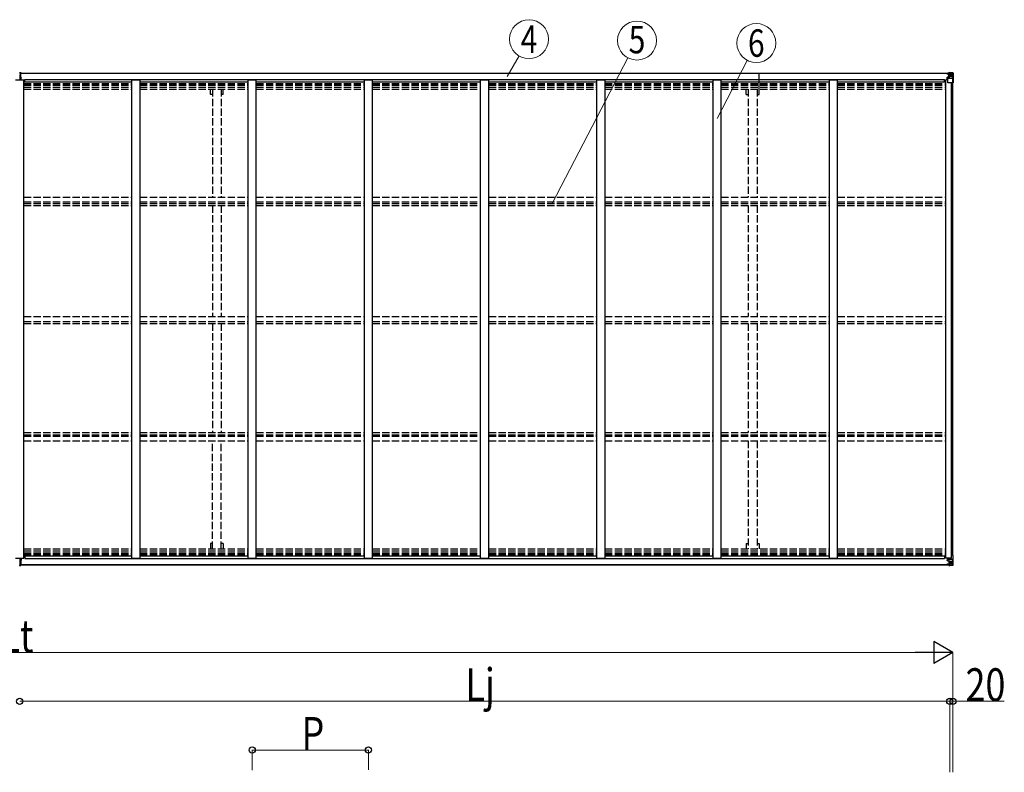
# Model space of a CAD drawing. Units: millimetres. Extents: x 0 to 37845, y 0 to 26730.
# Drawn here: x 20520 to 26584, y 9543 to 14178 of the extents above; entities that cross this region are included whole.
import ezdxf
from ezdxf.enums import TextEntityAlignment as Align

# ---------------------------------------------------------------- set-up
doc = ezdxf.new("R2010")
doc.units = ezdxf.units.MM
doc.linetypes.add('YHIDDEN_1', pattern=[4, 3, -1])
for name, color, linetype, lineweight in [('YKK_13', 4, 'Continuous', 30), ('YKK_A1', 4, 'Continuous', 30), ('YKK_D', 6, 'Continuous', 13)]:
    doc.layers.add(name, color=color, linetype=linetype, lineweight=lineweight)
doc.styles.add('text-b', font='extslim2.shx', dxfattribs={"width": 0.8, "bigfont": 'extfont2.shx'})

msp = doc.modelspace()

# ---------------------------------------------------------------- linework, layer by layer
at = {"layer": 'YKK_13'}
for p, q in [((20519.4, 13852.7), (20521.1, 13852.8)), ((20521.1, 13849.8), (20519.6, 13849.7)), ((20519.6, 13836.2), (20522.6, 13836.2)), ((20519.6, 13829.1), (20522.6, 13829.1)), ((20521.1, 13852.8), (20527.6, 13852.4)), ((20521.1, 13852.8), (20521.1, 13849.8)), ((20527.6, 13849.4), (20521.1, 13849.8)), ((20522.6, 13846.9), (20526.6, 13846.9)), ((20522.6, 13846.9), (20522.6, 13836.2)), ((20522.6, 13845), (20526.6, 13845)), ((20522.6, 13841.4), (20526.6, 13841.4)), ((20522.6, 13829.1), (20522.6, 13836.2)), ((20522.6, 13833.2), (20526.6, 13833.2)), ((20522.6, 13819.4), (20522.6, 13829.1)), ((20526.6, 13845), (20526.6, 13846.9)), ((20526.6, 13841.4), (20526.6, 13845)), ((20526.6, 13833.2), (20526.6, 13841.4)), ((20526.6, 13821.3), (20526.6, 13833.2)), ((20527.6, 13852.4), (20527.6, 13849.4)), ((20527.6, 13847.9), (20527.6, 13849.4)), ((20519.6, 13819.4), (20522.6, 13819.4)), ((20519.6, 13812.4), (20522.6, 13812.4)), ((20522.6, 13821.4), (20529.6, 13821.3)), ((20529.6, 13820.8), (20522.6, 13820.9)), ((20522.6, 13819.9), (20529.6, 13819.9)), ((20522.6, 13812.4), (20522.6, 13819.4)), ((20529.6, 13819.4), (20522.6, 13819.4)), ((20522.6, 13812.4), (20522.6, 13808.5)), ((20529.6, 13821.3), (20529.6, 13820.8)), ((20529.6, 13819.9), (20529.6, 13820.8)), ((20529.6, 13819.9), (20529.6, 13819.4)), ((20529.6, 13808.5), (20529.6, 13819.4)), ((20519.6, 10857.6), (20522.6, 10857.6)), ((20522.6, 10857.6), (20522.6, 10861.5)), ((20522.6, 10857.6), (20522.6, 10850.6)), ((20529.6, 10861.5), (20529.6, 10850.6)), ((20519.4, 10817.3), (20521.1, 10817.2)), ((20519.6, 10850.6), (20522.6, 10850.6)), ((20519.6, 10840.9), (20522.6, 10840.9)), ((20519.6, 10833.8), (20522.6, 10833.8)), ((20521.1, 10820.2), (20519.6, 10820.3)), ((20527.6, 10820.6), (20521.1, 10820.2)), ((20521.1, 10817.2), (20521.1, 10820.2)), ((20521.1, 10817.2), (20527.6, 10817.6)), ((20522.6, 10850.6), (20522.6, 10840.9)), ((20529.6, 10850.6), (20522.6, 10850.6)), ((20522.6, 10850.1), (20529.6, 10850.1)), ((20529.6, 10849.2), (20522.6, 10849.1)), ((20522.6, 10848.6), (20529.6, 10848.7)), ((20522.6, 10840.9), (20522.6, 10833.8)), ((20522.6, 10836.8), (20526.6, 10836.8)), ((20522.6, 10823.1), (20522.6, 10833.8)), ((20522.6, 10828.6), (20526.6, 10828.6)), ((20522.6, 10825), (20526.6, 10825)), ((20522.6, 10823.1), (20526.6, 10823.1)), ((20526.6, 10848.7), (20526.6, 10836.8)), ((20526.6, 10836.8), (20526.6, 10828.6)), ((20526.6, 10828.6), (20526.6, 10825)), ((20526.6, 10825), (20526.6, 10823.1)), ((20527.6, 10822.1), (20527.6, 10820.6)), ((20527.6, 10817.6), (20527.6, 10820.6)), ((20529.6, 10850.1), (20529.6, 10850.6)), ((20529.6, 10850.1), (20529.6, 10849.2)), ((20529.6, 10848.7), (20529.6, 10849.2))]:
    msp.add_line(p, q, dxfattribs=at)
at = {"layer": 'YKK_13', "linetype": 'Continuous'}
for p, q in [((26230.3, 13846.8), (26230.3, 13847.9)), ((26231.3, 13846.8), (26230.3, 13846.8)), ((26230.3, 13846.8), (26230.3, 13845.3)), ((26236.3, 13845.2), (26230.3, 13845.3)), ((26230.3, 13845.2), (26230.3, 13845.3)), ((26231.3, 13847.9), (26231.3, 13846.8)), ((26236.3, 13846.8), (26231.3, 13846.8)), ((26231.3, 13845.1), (26246.3, 13845)), ((26236.5, 13850.3), (26234.8, 13849.9)), ((26236.3, 13845.2), (26236.3, 13846.8)), ((26236.3, 13845.2), (26246.3, 13845.2)), ((26236.3, 13845.2), (26236.3, 13845.2)), ((26236.5, 13850.3), (26236.8, 13850.3)), ((26236.8, 13850.3), (26236.8, 13849.9)), ((26238.3, 13846.1), (26238.3, 13847.9)), ((26238.3, 13847.1), (26246.3, 13847.1)), ((26238.3, 13847.1), (26246.3, 13847.1)), ((26246.3, 13846.1), (26238.3, 13846.1)), ((26241.8, 13852.5), (26248.3, 13852.1)), ((26241.8, 13851.7), (26241.8, 13852.5)), ((26248.3, 13851.3), (26241.8, 13851.7)), ((26241.8, 13851.1), (26241.8, 13851.7)), ((26241.8, 13851.1), (26246.8, 13851.1)), ((26241.8, 13851.1), (26241.8, 13850.7)), ((26241.8, 13850.7), (26246.8, 13850.6)), ((26241.8, 13850.7), (26241.8, 13849.9)), ((26242.8, 13825), (26242.8, 13845)), ((26246.7, 13844.8), (26242.8, 13844.8)), ((26242.8, 13841.1), (26246.8, 13841.1)), ((26242.8, 13832.9), (26246.8, 13832.9)), ((26246.3, 13847.1), (26246.3, 13845.2)), ((26246.3, 13846.1), (26246.8, 13846.1)), ((26246.3, 13845), (26246.3, 13845.2)), ((26246.3, 13845.2), (26246.3, 13845.2)), ((26246.3, 13845), (26246.3, 13845)), ((26246.8, 13851.1), (26246.8, 13825.7)), ((26246.8, 13846.4), (26248.3, 13846.4)), ((26246.8, 13842.9), (26248.3, 13842.9)), ((26246.8, 13829.3), (26248.3, 13829.3)), ((26248.3, 13826), (26248.3, 13852.1)), ((26260.3, 13851.4), (26248.3, 13852.1)), ((26248.3, 13852), (26260.3, 13851.2)), ((26249.3, 13842.9), (26248.3, 13842.9)), ((26260.3, 13842.9), (26248.3, 13842.9)), ((26260.3, 13829.3), (26248.3, 13829.3)), ((26253.9, 13837.6), (26252.9, 13837.6)), ((26252.9, 13837.6), (26252.9, 13836.7)), ((26252.9, 13836.7), (26253.9, 13836.7)), ((26255.8, 13839.5), (26254.8, 13839.5)), ((26254.8, 13839.5), (26254.8, 13838.6)), ((26254.8, 13835.7), (26254.8, 13834.7)), ((26254.8, 13834.7), (26255.8, 13834.7)), ((26255.8, 13838.6), (26255.8, 13839.5)), ((26255.8, 13834.7), (26255.8, 13835.7)), ((26257.7, 13837.6), (26256.8, 13837.6)), ((26256.8, 13836.7), (26257.7, 13836.7)), ((26257.7, 13836.7), (26257.7, 13837.6)), ((26269.4, 13850.9), (26260.3, 13851.4)), ((26262.7, 13842.8), (26260.3, 13842.9)), ((26260.3, 13829.3), (26262.7, 13829.4)), ((26260.3, 13829.3), (26260.3, 13829.3)), ((26260.4, 13851.2), (26268.3, 13850.8)), ((26262.7, 13829.4), (26262.7, 13842.8)), ((26266.9, 13816), (26262.8, 13828.1)), ((26263.5, 13846.4), (26266.2, 13850)), ((26267.5, 13849.8), (26267.5, 13849.7)), ((26267.5, 13789.1), (26267.5, 13849.7)), ((26269.4, 13850.9), (26269.4, 13850.9)), ((26269.4, 13850.8), (26269.4, 13850.9)), ((26270.3, 13849.9), (26270.3, 13849.8)), ((26270.3, 13849.8), (26270.3, 13789.1)), ((26231.8, 13824), (26232.8, 13824)), ((26231.8, 13808.2), (26231.8, 13824)), ((26232.8, 13822.3), (26231.8, 13822.3)), ((26231.8, 13812.1), (26236.3, 13812.1)), ((26236.9, 13824.1), (26232.8, 13824)), ((26232.8, 13824), (26232.8, 13822.3)), ((26232.8, 13822.3), (26236.3, 13822.3)), ((26236.3, 13790.1), (26236.3, 13823.2)), ((26260.3, 13815.8), (26236.3, 13815.8)), ((26247.5, 13825.8), (26237.1, 13824.1)), ((26237.1, 13823.5), (26247.5, 13825.2)), ((26237.1, 13824.1), (26237.1, 13823.5)), ((26267.5, 13789.1), (26237.3, 13789.1)), ((26247.5, 13825.2), (26247.5, 13825.8)), ((26266.9, 13816), (26260.3, 13815.8)), ((26270.3, 13789.1), (26267.5, 13789.1)), ((26231.8, 10861.8), (26231.8, 10846)), ((26231.8, 10857.9), (26236.3, 10857.9)), ((26236.3, 10861.8), (26236.3, 10846.8)), ((26267.5, 10880.9), (26258.6, 10880.9)), ((26270.3, 10880.9), (26267.5, 10880.9)), ((26267.5, 10880.9), (26267.5, 10820.3)), ((26270.3, 10820.2), (26270.3, 10880.9)), ((26236.3, 10824.8), (26230.3, 10824.7)), ((26230.3, 10824.8), (26230.3, 10824.7)), ((26230.3, 10823.2), (26230.3, 10824.7)), ((26230.3, 10823.2), (26230.3, 10822.2)), ((26231.3, 10823.2), (26230.3, 10823.2)), ((26231.3, 10824.9), (26246.3, 10825)), ((26231.3, 10822.2), (26231.3, 10823.2)), ((26236.3, 10823.2), (26231.3, 10823.2)), ((26232.8, 10847.7), (26231.8, 10847.7)), ((26231.8, 10846), (26232.8, 10846)), ((26232.8, 10846), (26232.8, 10847.7)), ((26232.8, 10847.7), (26236.3, 10847.7)), ((26236.9, 10845.9), (26232.8, 10846)), ((26236.5, 10819.7), (26234.8, 10820.1)), ((26260.3, 10854.2), (26236.3, 10854.2)), ((26236.3, 10824.8), (26246.3, 10824.9)), ((26236.3, 10824.8), (26236.3, 10824.8)), ((26236.3, 10824.8), (26236.3, 10823.2)), ((26236.5, 10819.7), (26236.8, 10819.7)), ((26236.8, 10819.7), (26236.8, 10820.1)), ((26237.1, 10846.5), (26247.5, 10844.8)), ((26237.1, 10845.9), (26237.1, 10846.5)), ((26247.5, 10844.2), (26237.1, 10845.9)), ((26246.3, 10823.9), (26238.3, 10823.9)), ((26238.3, 10823.9), (26238.3, 10822.2)), ((26238.3, 10822.9), (26246.3, 10822.9)), ((26238.3, 10822.9), (26246.3, 10822.9)), ((26241.8, 10819.3), (26241.8, 10820.1)), ((26241.8, 10819.3), (26246.8, 10819.4)), ((26241.8, 10818.9), (26241.8, 10819.3)), ((26241.8, 10818.9), (26241.8, 10818.3)), ((26241.8, 10818.9), (26246.8, 10818.9)), ((26248.3, 10818.7), (26241.8, 10818.3)), ((26241.8, 10818.3), (26241.8, 10817.5)), ((26241.8, 10817.5), (26248.3, 10817.9)), ((26242.8, 10845), (26242.8, 10825)), ((26242.8, 10837.1), (26246.8, 10837.1)), ((26242.8, 10828.9), (26246.8, 10828.9)), ((26246.7, 10825.2), (26242.8, 10825.2)), ((26246.3, 10825), (26246.3, 10824.9)), ((26246.3, 10825), (26246.3, 10825)), ((26246.3, 10824.9), (26246.3, 10824.9)), ((26246.3, 10822.9), (26246.3, 10824.9)), ((26246.3, 10823.9), (26246.8, 10823.9)), ((26246.8, 10818.9), (26246.8, 10844.3)), ((26246.8, 10840.7), (26248.3, 10840.7)), ((26246.8, 10827.1), (26248.3, 10827.1)), ((26246.8, 10823.6), (26248.3, 10823.6)), ((26247.5, 10844.8), (26247.5, 10844.2)), ((26248.3, 10844), (26248.3, 10817.9)), ((26260.3, 10840.7), (26248.3, 10840.7)), ((26249.3, 10827.1), (26248.3, 10827.1)), ((26260.3, 10827.1), (26248.3, 10827.1)), ((26248.3, 10818), (26260.3, 10818.8)), ((26260.3, 10818.6), (26248.3, 10817.9)), ((26252.9, 10832.4), (26252.9, 10833.3)), ((26252.9, 10833.3), (26253.9, 10833.3)), ((26253.9, 10832.4), (26252.9, 10832.4)), ((26254.8, 10835.3), (26255.8, 10835.3)), ((26254.8, 10834.3), (26254.8, 10835.3)), ((26254.8, 10830.5), (26254.8, 10831.4)), ((26255.8, 10830.5), (26254.8, 10830.5)), ((26255.8, 10835.3), (26255.8, 10834.3)), ((26255.8, 10831.4), (26255.8, 10830.5)), ((26256.8, 10833.3), (26257.7, 10833.3)), ((26257.7, 10832.4), (26256.8, 10832.4)), ((26257.7, 10833.3), (26257.7, 10832.4)), ((26266.9, 10854), (26260.3, 10854.2)), ((26260.3, 10840.7), (26260.3, 10840.7)), ((26260.3, 10840.7), (26262.7, 10840.6)), ((26262.7, 10827.2), (26260.3, 10827.1)), ((26269.4, 10819.1), (26260.3, 10818.6)), ((26260.4, 10818.8), (26268.3, 10819.2)), ((26262.7, 10840.6), (26262.7, 10827.2)), ((26266.9, 10854), (26262.8, 10841.9)), ((26263.5, 10823.6), (26266.2, 10820)), ((26267.5, 10820.2), (26267.5, 10820.3)), ((26269.4, 10819.2), (26269.4, 10819.2)), ((26269.4, 10819.1), (26269.4, 10819.1)), ((26270.3, 10820.1), (26270.3, 10820.2))]:
    msp.add_line(p, q, dxfattribs=at)
for centre in [(26255.3, 13837.1), (26255.3, 10832.9)]:
    msp.add_circle(centre, 5.3, dxfattribs=at)
at = {"layer": 'YKK_13'}
for centre, start, end in [((20526.6, 13847.9), 270, 0), ((20526.6, 10822.1), 0, 90)]:
    msp.add_arc(centre, 1, start, end, dxfattribs=at)
at = {"layer": 'YKK_13', "linetype": 'Continuous'}
for centre, radius, start, end in [((26231.2, 13852.8), 7.69, 263.56574, 271.03001), ((26246.3, 13847.6), 0.5, 269.99891, 359.99891), ((26246.3, 13847.6), 0.5, 270.00309, 0.00198), ((26246.3, 13844.7), 0.5, 359.95536, 89.47105), ((26246.3, 13844.5), 0.513, 358.95293, 88.11972), ((26247.4, 13826.7), 0.937, 276.73234, 357.67791), ((26253.9, 13838.6), 0.96, 270, 0), ((26253.9, 13835.7), 0.96, 0, 90), ((26256.8, 13838.6), 0.96, 180, 270), ((26256.8, 13835.7), 0.96, 90, 180), ((26266.2, 13849.9), 1.28, 357.54105, 48.82169), ((26268.2, 13863.5), 12.7, 264.89689, 270.75534), ((26269.3, 13849.9), 0.999, 0.04917, 86.5576), ((26269.3, 13849.9), 1, 359.99921, 86.49983), ((26269.3, 13849.8), 0.999, 0.04917, 86.5576), ((26237.3, 13823.2), 0.937, 96.73234, 177.67791), ((26237.3, 13822.6), 0.937, 96.73234, 177.67791), ((26237.3, 13790.1), 1, 180, 270), ((26247.4, 13826.1), 0.937, 276.73234, 357.67791), ((26231.2, 10817.2), 7.69, 88.96999, 96.43426), ((26237.3, 10847.4), 0.937, 182.32209, 263.26766), ((26237.3, 10846.8), 0.937, 182.32209, 263.26766), ((26246.3, 10825.5), 0.513, 271.88028, 1.04707), ((26246.3, 10825.4), 0.5, 270.52895, 0.04464), ((26246.3, 10822.4), 0.5, 0.00109, 90.00109), ((26246.3, 10822.4), 0.5, 359.99802, 89.99691), ((26247.4, 10843.9), 0.937, 2.32209, 83.26766), ((26247.4, 10843.3), 0.937, 2.32209, 83.26766), ((26253.9, 10834.3), 0.96, 270, 0), ((26253.9, 10831.4), 0.96, 0, 90), ((26256.8, 10834.3), 0.96, 180, 270), ((26256.8, 10831.4), 0.96, 90, 180), ((26266.2, 10820.1), 1.28, 311.17831, 2.45895), ((26268.2, 10806.5), 12.7, 89.24466, 95.10311), ((26269.3, 10820.2), 0.999, 273.4424, 359.95083), ((26269.3, 10820.1), 0.999, 273.4424, 359.95083), ((26269.3, 10820.1), 1, 273.50017, 0.00079)]:
    msp.add_arc(centre, radius, start, end, dxfattribs=at)
for centre, major_axis, ratio, start_param, end_param in [((26342.1, 13842.9), (-81.7, 0), 0.061163, 6.282413, 6.283185), ((26265.5, 13842.8), (-0.03, 5), 0.573921, 0.767272, 1.551125), ((26264.1, 13829.4), (0, 3), 0.468246, 1.577288, 2.012794), ((26267.2, 13847.8), (0.02, 3), 0.466854, 0.125683, 0.759696), ((26267.4, 13850.9), (-2, 0.12), 0.060933, 2.071256, 3.14534), ((26068.4, 13863.2), (-201, 12.4), 0.060933, 3.14534, 3.145839), ((26266.2, 13818.4), (-0.85, 2.32), 0.403757, 3.00878, 3.974439)]:
    msp.add_ellipse(centre, major_axis=major_axis, ratio=ratio, start_param=start_param, end_param=end_param, dxfattribs=at)
at = {"layer": 'YKK_13', "linetype": 'Continuous', "extrusion": (0, 0, -1)}
for centre, major_axis, ratio, start_param, end_param in [((26342.1, 10827.1), (-81.7, 0), 0.061163, 6.282413, 6.283185), ((26264.1, 10840.6), (0, -3), 0.468246, 1.577288, 2.012794), ((26265.5, 10827.2), (-0.03, -5), 0.573921, 0.767272, 1.551125), ((26267.2, 10822.2), (0.02, -3), 0.466854, 0.125683, 0.759696), ((26266.2, 10851.6), (-0.85, -2.32), 0.403757, 3.00878, 3.974439), ((26267.4, 10819.1), (-2, -0.12), 0.060933, 2.071256, 3.14534), ((26068.4, 10806.8), (-201, -12.4), 0.060933, 3.14534, 3.145839)]:
    msp.add_ellipse(centre, major_axis=major_axis, ratio=ratio, start_param=start_param, end_param=end_param, dxfattribs=at)
at = {"layer": 'YKK_A1'}
for p, q in [((20527.6, 13849.9), (26246.8, 13849.9)), ((20527.6, 13847.9), (26246.8, 13847.9)), ((25073.8, 13717.3), (25073.8, 13851.3)), ((20495.3, 13808.5), (20545.3, 13808.5)), ((20545.3, 10861.5), (20545.3, 13808.5)), ((20545.3, 13794.6), (21211.3, 13794.6)), ((20552.8, 13809.6), (26215.8, 13809.6)), ((20552.8, 13794.6), (20552.8, 13809.6)), ((21211.3, 10861.5), (21211.3, 13808.5)), ((21211.3, 13808.5), (21261.3, 13808.5)), ((21261.3, 10861.5), (21261.3, 13808.5)), ((21261.3, 13794.6), (21927.3, 13794.6)), ((21927.3, 10861.5), (21927.3, 13808.5)), ((21927.3, 13808.5), (21977.3, 13808.5)), ((21977.3, 10861.5), (21977.3, 13808.5)), ((21977.3, 13794.6), (22643.3, 13794.6)), ((22643.3, 10861.5), (22643.3, 13808.5)), ((22643.3, 13808.5), (22693.3, 13808.5)), ((22693.3, 10861.5), (22693.3, 13808.5)), ((22693.3, 13794.6), (23359.3, 13794.6)), ((23359.3, 10861.5), (23359.3, 13808.5)), ((23359.3, 13808.5), (23409.3, 13808.5)), ((23409.3, 10861.5), (23409.3, 13808.5)), ((23409.3, 13794.6), (24075.3, 13794.6)), ((24075.3, 13808.5), (24125.3, 13808.5)), ((24075.3, 10861.5), (24075.3, 13808.5)), ((24125.3, 10861.5), (24125.3, 13808.5)), ((24125.3, 13794.6), (24791.3, 13794.6)), ((24791.3, 13808.5), (24841.3, 13808.5)), ((24791.3, 10861.5), (24791.3, 13808.5)), ((24841.3, 10861.5), (24841.3, 13808.5)), ((24841.3, 13794.6), (25507.3, 13794.6)), ((25507.3, 13808.5), (25557.3, 13808.5)), ((25507.3, 10861.5), (25507.3, 13808.5)), ((25557.3, 10861.5), (25557.3, 13808.5)), ((25557.3, 13794.6), (26223.3, 13794.6)), ((26215.8, 13794.6), (26215.8, 13809.6)), ((26223.3, 10861.8), (26223.3, 13808.1)), ((26236.3, 13808.1), (26223.3, 13808.1)), ((26258.6, 10861.8), (26258.6, 13789.1)), ((26268.3, 10880.9), (26268.3, 13789.1)), ((20495.3, 10861.5), (20545.3, 10861.5)), ((20545.3, 10875.4), (21211.3, 10875.4)), ((20552.8, 10875.4), (20552.8, 10860.4)), ((20552.8, 10860.4), (26215.8, 10860.4)), ((21211.3, 10861.5), (21261.3, 10861.5)), ((21261.3, 10875.4), (21927.3, 10875.4)), ((21927.3, 10861.5), (21977.3, 10861.5)), ((21977.3, 10875.4), (22643.3, 10875.4)), ((22643.3, 10861.5), (22693.3, 10861.5)), ((22693.3, 10875.4), (23359.3, 10875.4)), ((23359.3, 10861.5), (23409.3, 10861.5)), ((23409.3, 10875.4), (24075.3, 10875.4)), ((24075.3, 10861.5), (24125.3, 10861.5)), ((24125.3, 10875.4), (24791.3, 10875.4)), ((24791.3, 10861.5), (24841.3, 10861.5)), ((24841.3, 10875.4), (25507.3, 10875.4)), ((25507.3, 10861.5), (25557.3, 10861.5)), ((25557.3, 10875.4), (26223.3, 10875.4)), ((26215.8, 10875.4), (26215.8, 10860.4)), ((26258.6, 10861.8), (26223.3, 10861.8)), ((20527.6, 10822.2), (26246.8, 10822.2)), ((20527.6, 10820.1), (26246.8, 10820.1))]:
    msp.add_line(p, q, dxfattribs=at)
at = {"layer": 'YKK_A1', "linetype": 'YHIDDEN_1', "ltscale": 15}
for p, q in [((20545.3, 13785.2), (21211.3, 13785.2)), ((20545.3, 13778.1), (21211.3, 13778.1)), ((20545.3, 13774.4), (21211.3, 13774.4)), ((21261.3, 13785.2), (21927.3, 13785.2)), ((21261.3, 13778.1), (21927.3, 13778.1)), ((21261.3, 13774.4), (21927.3, 13774.4)), ((21977.3, 13785.2), (22643.3, 13785.2)), ((21977.3, 13778.1), (22643.3, 13778.1)), ((21977.3, 13774.4), (22643.3, 13774.4)), ((22693.3, 13785.2), (23359.3, 13785.2)), ((22693.3, 13778.1), (23359.3, 13778.1)), ((22693.3, 13774.4), (23359.3, 13774.4)), ((23409.3, 13785.2), (24075.3, 13785.2)), ((23409.3, 13778.1), (24075.3, 13778.1)), ((23409.3, 13774.4), (24075.3, 13774.4)), ((24125.3, 13785.2), (24791.3, 13785.2)), ((24125.3, 13778.1), (24791.3, 13778.1)), ((24125.3, 13774.4), (24791.3, 13774.4)), ((24841.3, 13785.2), (25507.3, 13785.2)), ((24841.3, 13778.1), (25507.3, 13778.1)), ((24841.3, 13774.4), (25507.3, 13774.4)), ((25557.3, 13785.2), (26223.3, 13785.2)), ((25557.3, 13778.1), (26223.3, 13778.1)), ((25557.3, 13774.4), (26223.3, 13774.4)), ((20545.3, 13763), (21211.3, 13763)), ((20545.3, 13750.2), (21211.3, 13750.2)), ((21261.3, 13763), (21927.3, 13763)), ((21261.3, 13750.2), (21927.3, 13750.2)), ((21694.8, 13717.3), (21694.8, 13751.2)), ((21706.8, 13717.3), (21694.8, 13717.3)), ((21706.8, 13751.2), (21706.8, 13084.9)), ((21761.8, 13751.2), (21761.8, 13084.9)), ((21773.8, 13717.3), (21761.8, 13717.3)), ((21773.8, 13717.3), (21773.8, 13751.2)), ((21977.3, 13763), (22643.3, 13763)), ((21977.3, 13750.2), (22643.3, 13750.2)), ((22693.3, 13763), (23359.3, 13763)), ((22693.3, 13750.2), (23359.3, 13750.2)), ((23409.3, 13763), (24075.3, 13763)), ((23409.3, 13750.2), (24075.3, 13750.2)), ((24125.3, 13763), (24791.3, 13763)), ((24125.3, 13750.2), (24791.3, 13750.2)), ((24841.3, 13763), (25507.3, 13763)), ((24841.3, 13750.2), (25507.3, 13750.2)), ((24994.8, 13717.3), (24994.8, 13751.2)), ((24994.8, 13717.3), (25006.8, 13717.3)), ((25006.8, 13751.2), (25006.8, 13084.9)), ((25061.8, 13751.2), (25061.8, 13084.9)), ((25061.8, 13717.3), (25073.8, 13717.3)), ((25073.8, 13717.3), (25073.8, 13751.2)), ((25557.3, 13763), (26223.3, 13763)), ((25557.3, 13750.2), (26223.3, 13750.2)), ((20545.3, 13084.9), (21211.3, 13084.9)), ((20545.3, 13055.8), (21211.3, 13055.8)), ((20545.3, 13046.6), (21211.3, 13046.6)), ((21261.3, 13084.9), (21927.3, 13084.9)), ((21261.3, 13055.8), (21927.3, 13055.8)), ((21261.3, 13046.6), (21927.3, 13046.6)), ((21977.3, 13084.9), (22643.3, 13084.9)), ((21977.3, 13055.8), (22643.3, 13055.8)), ((21977.3, 13046.6), (22643.3, 13046.6)), ((22693.3, 13084.9), (23359.3, 13084.9)), ((22693.3, 13055.8), (23359.3, 13055.8)), ((22693.3, 13046.6), (23359.3, 13046.6)), ((23409.3, 13084.9), (24075.3, 13084.9)), ((23409.3, 13055.8), (24075.3, 13055.8)), ((23409.3, 13046.6), (24075.3, 13046.6)), ((24125.3, 13084.9), (24791.3, 13084.9)), ((24125.3, 13055.8), (24791.3, 13055.8)), ((24125.3, 13046.6), (24791.3, 13046.6)), ((24841.3, 13084.9), (25507.3, 13084.9)), ((24841.3, 13055.8), (25507.3, 13055.8)), ((24841.3, 13046.6), (25507.3, 13046.6)), ((25557.3, 13084.9), (26223.3, 13084.9)), ((25557.3, 13055.8), (26223.3, 13055.8)), ((25557.3, 13046.6), (26223.3, 13046.6)), ((20545.3, 13033.7), (21211.3, 13033.7)), ((21261.3, 13033.7), (21927.3, 13033.7)), ((21706.8, 13033.7), (21706.8, 12350)), ((21761.8, 13033.7), (21761.8, 12350)), ((21977.3, 13033.7), (22643.3, 13033.7)), ((22693.3, 13033.7), (23359.3, 13033.7)), ((23409.3, 13033.7), (24075.3, 13033.7)), ((24125.3, 13033.7), (24791.3, 13033.7)), ((24841.3, 13033.7), (25507.3, 13033.7)), ((25006.8, 13033.7), (25006.8, 12350)), ((25061.8, 13033.7), (25061.8, 12350)), ((25557.3, 13033.7), (26223.3, 13033.7)), ((20545.3, 12350), (21211.3, 12350)), ((20545.3, 12320), (21211.3, 12320)), ((21261.3, 12350), (21927.3, 12350)), ((21261.3, 12320), (21927.3, 12320)), ((21977.3, 12350), (22643.3, 12350)), ((21977.3, 12320), (22643.3, 12320)), ((22693.3, 12350), (23359.3, 12350)), ((22693.3, 12320), (23359.3, 12320)), ((23409.3, 12350), (24075.3, 12350)), ((23409.3, 12320), (24075.3, 12320)), ((24125.3, 12350), (24791.3, 12350)), ((24125.3, 12320), (24791.3, 12320)), ((24841.3, 12350), (25507.3, 12350)), ((24841.3, 12320), (25507.3, 12320)), ((25557.3, 12350), (26223.3, 12350)), ((25557.3, 12320), (26223.3, 12320)), ((20545.3, 12307), (21211.3, 12307)), ((21261.3, 12307), (21927.3, 12307)), ((21706.8, 12307), (21706.8, 11635.3)), ((21761.8, 12307), (21761.8, 11635.3)), ((21977.3, 12307), (22643.3, 12307)), ((22693.3, 12307), (23359.3, 12307)), ((23409.3, 12307), (24075.3, 12307)), ((24125.3, 12307), (24791.3, 12307)), ((24841.3, 12307), (25507.3, 12307)), ((25006.8, 12307), (25006.8, 11635.3)), ((25061.8, 12307), (25061.8, 11635.3)), ((25557.3, 12307), (26223.3, 12307)), ((20545.3, 11635.3), (21211.3, 11635.3)), ((20545.3, 11622.4), (21211.3, 11622.4)), ((20545.3, 11613.2), (21211.3, 11613.2)), ((20545.3, 11584.1), (21211.3, 11584.1)), ((21261.3, 11635.3), (21927.3, 11635.3)), ((21261.3, 11622.4), (21927.3, 11622.4)), ((21261.3, 11613.2), (21927.3, 11613.2)), ((21261.3, 11584.1), (21927.3, 11584.1)), ((21706.8, 10920.3), (21706.8, 11584.1)), ((21761.8, 10920.3), (21761.8, 11584.1)), ((21977.3, 11635.3), (22643.3, 11635.3)), ((21977.3, 11622.4), (22643.3, 11622.4)), ((21977.3, 11613.2), (22643.3, 11613.2)), ((21977.3, 11584.1), (22643.3, 11584.1)), ((22693.3, 11635.3), (23359.3, 11635.3)), ((22693.3, 11622.4), (23359.3, 11622.4)), ((22693.3, 11613.2), (23359.3, 11613.2)), ((22693.3, 11584.1), (23359.3, 11584.1)), ((23409.3, 11635.3), (24075.3, 11635.3)), ((23409.3, 11622.4), (24075.3, 11622.4)), ((23409.3, 11613.2), (24075.3, 11613.2)), ((23409.3, 11584.1), (24075.3, 11584.1)), ((24125.3, 11635.3), (24791.3, 11635.3)), ((24125.3, 11622.4), (24791.3, 11622.4)), ((24125.3, 11613.2), (24791.3, 11613.2)), ((24125.3, 11584.1), (24791.3, 11584.1)), ((24841.3, 11635.3), (25507.3, 11635.3)), ((24841.3, 11622.4), (25507.3, 11622.4)), ((24841.3, 11613.2), (25507.3, 11613.2)), ((24841.3, 11584.1), (25507.3, 11584.1)), ((25006.8, 11584.1), (25006.8, 10920.3)), ((25061.8, 11584.1), (25061.8, 10920.3)), ((25557.3, 11635.3), (26223.3, 11635.3)), ((25557.3, 11622.4), (26223.3, 11622.4)), ((25557.3, 11613.2), (26223.3, 11613.2)), ((25557.3, 11584.1), (26223.3, 11584.1)), ((20545.3, 10919.8), (21211.3, 10919.8)), ((21261.3, 10919.8), (21927.3, 10919.8)), ((21706.8, 10952.7), (21694.8, 10952.7)), ((21694.8, 10952.7), (21694.8, 10920.3)), ((21773.8, 10952.7), (21761.8, 10952.7)), ((21773.8, 10952.7), (21773.8, 10920.3)), ((21977.3, 10919.8), (22643.3, 10919.8)), ((22693.3, 10919.8), (23359.3, 10919.8)), ((23409.3, 10919.8), (24075.3, 10919.8)), ((24125.3, 10919.8), (24791.3, 10919.8)), ((24841.3, 10919.8), (25507.3, 10919.8)), ((24994.8, 10952.7), (25006.8, 10952.7)), ((24994.8, 10952.7), (24994.8, 10920.3)), ((25061.8, 10952.7), (25073.8, 10952.7)), ((25073.8, 10952.7), (25073.8, 10920.3)), ((25557.3, 10919.8), (26223.3, 10919.8)), ((20545.3, 10907), (21211.3, 10907)), ((20545.3, 10895.7), (21211.3, 10895.7)), ((20545.3, 10891.9), (21211.3, 10891.9)), ((20545.3, 10884.8), (21211.3, 10884.8)), ((21261.3, 10907), (21927.3, 10907)), ((21261.3, 10895.7), (21927.3, 10895.7)), ((21261.3, 10891.9), (21927.3, 10891.9)), ((21261.3, 10884.8), (21927.3, 10884.8)), ((21977.3, 10907), (22643.3, 10907)), ((21977.3, 10895.7), (22643.3, 10895.7)), ((21977.3, 10891.9), (22643.3, 10891.9)), ((21977.3, 10884.8), (22643.3, 10884.8)), ((22693.3, 10907), (23359.3, 10907)), ((22693.3, 10895.7), (23359.3, 10895.7)), ((22693.3, 10891.9), (23359.3, 10891.9)), ((22693.3, 10884.8), (23359.3, 10884.8)), ((23409.3, 10907), (24075.3, 10907)), ((23409.3, 10895.7), (24075.3, 10895.7)), ((23409.3, 10891.9), (24075.3, 10891.9)), ((23409.3, 10884.8), (24075.3, 10884.8)), ((24125.3, 10907), (24791.3, 10907)), ((24125.3, 10895.7), (24791.3, 10895.7)), ((24125.3, 10891.9), (24791.3, 10891.9)), ((24125.3, 10884.8), (24791.3, 10884.8)), ((24841.3, 10907), (25507.3, 10907)), ((24841.3, 10895.7), (25507.3, 10895.7)), ((24841.3, 10891.9), (25507.3, 10891.9)), ((24841.3, 10884.8), (25507.3, 10884.8)), ((25557.3, 10907), (26223.3, 10907)), ((25557.3, 10895.7), (26223.3, 10895.7)), ((25557.3, 10891.9), (26223.3, 10891.9)), ((25557.3, 10884.8), (26223.3, 10884.8))]:
    msp.add_line(p, q, dxfattribs=at)
at = {"layer": 'YKK_D'}
for p, q in [((23521.8, 13828.5), (23596.2, 13954.8)), ((23798.8, 13045.4), (24266.6, 13943.1)), ((24815.8, 13570.4), (25001.6, 13927.7)), ((14907.3, 10280.5), (26133.3, 10280.5)), ((26268.3, 9544.3), (26268.3, 10281.5)), ((20520.3, 9980.5), (26248.3, 9980.5)), ((26248.3, 9543.3), (26248.3, 9981.5)), ((26248.3, 9543.3), (26248.3, 9981.5)), ((26248.3, 9980.5), (26268.3, 9980.5)), ((26268.3, 9545.3), (26268.3, 9981.5)), ((26268.3, 9980.5), (26584.4, 9980.5)), ((21952.3, 9556.2), (21952.3, 9681.5)), ((21952.3, 9680.5), (22668.3, 9680.5)), ((22668.3, 9559.1), (22668.3, 9681.5))]:
    msp.add_line(p, q, dxfattribs=at)
at = {"layer": 'YKK_D', "lineweight": -2}
for p, q in [((26268.3, 10280.5), (26151.4, 10348)), ((26151.4, 10348), (26151.4, 10213)), ((26268.3, 10280.5), (26034.5, 10280.5)), ((26268.3, 10280.5), (26151.4, 10213))]:
    msp.add_line(p, q, dxfattribs=at)
at = {"layer": 'YKK_D'}
for centre in [(23657.1, 14058.2), (24322.1, 14049.6), (25056.9, 14034.2)]:
    msp.add_circle(centre, 120, dxfattribs=at)
at = {"layer": 'YKK_D', "linetype": 'ByBlock', "lineweight": -2}
for centre in [(20520.3, 9980.5), (20520.3, 9980.5), (26248.3, 9980.5), (26248.3, 9980.5), (26268.3, 9980.5), (21952.3, 9680.5), (22668.3, 9680.5)]:
    msp.add_circle(centre, 19.1, dxfattribs=at)

# ---------------------------------------------------------------- texts
at = {"layer": 'YKK_D', "style": 'text-b', "width": 0.8}
for s, p in [('4', (23657.1, 14058.2)), ('5', (24322.1, 14055.6)), ('6', (25056.9, 14034.2))]:
    msp.add_text(s, height=168.8, dxfattribs=at).set_placement(p, align=Align.MIDDLE_CENTER)
for s, p in [('Lt', (20401.5, 10281.5)), ('Lj', (23265.5, 9981.5)), ('20', (26345.8, 9981.5)), ('P', (22256.3, 9681.5))]:
    msp.add_text(s, height=202.5, dxfattribs=at).set_placement(p)

doc.saveas('drawing.dxf')
